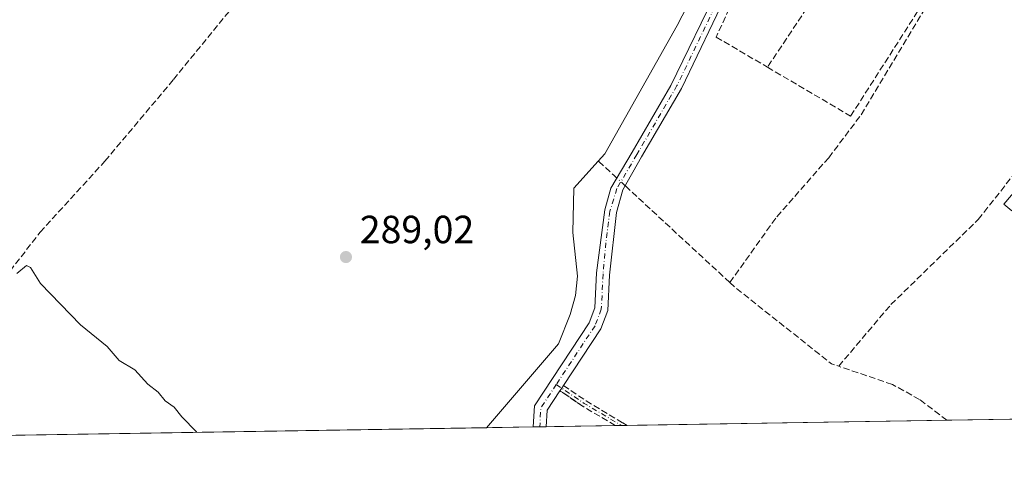
# Model space of a CAD drawing. Units: metres. Extents: x 612039 to 615528, y 4655299 to 4657667.
# Drawn here: x 612837 to 613088, y 4655299 to 4655417 of the extents above; entities that cross this region are included whole.
import ezdxf

# ---------------------------------------------------------------- set-up
doc = ezdxf.new("R2010")
doc.units = ezdxf.units.M
doc.header["$MEASUREMENT"] = 0
doc.linetypes.add('DGN Style 3', pattern=[2.307223458686699, 1.648016756204785, -0.6592067024819142])
doc.linetypes.add('DGN Style 4', pattern=[2.6384748266838614, 1.318413404963828, -0.6592067024819142, 0.001648016756204785, -0.6592067024819142])
for name, color, linetype, lineweight in [('Camino Cxs', 7, 'Continuous', 0), ('Camino eje', 30, 'DGN Style 4', 13), ('Comarca CxS', 21, 'Continuous', 0), ('Comunidad Autónoma CxS', 142, 'Continuous', 0), ('Corriente artificial lineal', 4, 'DGN Style 3', 13), ('Corriente artificial lineal oculto', 135, 'DGN Style 4', 13), ('Corriente natural lineal', 142, 'Continuous', 13), ('Cultivos herbáceos CxS', 92, 'Continuous', 0), ('Curva de nivel normal', 30, 'Continuous', 0), ('Municipio CxS', 4, 'Continuous', 0), ('Muro lineal', 1, 'DGN Style 3', 13), ('Provincia CxS', 1, 'Continuous', 0), ('Punto de cota en terreno', 7, 'Continuous', 0), ('Rótulo de punto de cota en terreno', 7, 'Continuous', 0), ('Senda', 7, 'DGN Style 3', 0), ('Tendido', 6, 'Continuous', 0), ('Vegetación y arbolados urbanos CxS', 151, 'Continuous', 0)]:
    doc.layers.add(name, color=color, linetype=linetype, lineweight=lineweight)
doc.styles.add('Style-Arial', font='txt')

# ---------------------------------------------------------------- blocks, each defined once
blk = doc.blocks.new('*U16')
at = {"layer": 'Cultivos herbáceos CxS', "color": 92, "linetype": 'Continuous', "lineweight": 0}
blk.add_polyline3d([(613463.4868999999, 4655321.011600001, 301.7918000000063), (612380.8581999998, 4655303.585200001, 294.8702999999951), (612485.5865000002, 4655449.739700001, 292.5576000000001), (612616.6144000003, 4655631.626599999, 290.6116000000038), (612616.6804999998, 4655631.7225, 290.6110999999946), (612640.6904999996, 4655667.942500001, 290.3552000000054), (612640.7880999995, 4655668.100099999, 290.3534000000073), (612640.8203999996, 4655668.157299999, 290.3527999999933), (612655.6703000005, 4655695.227299999, 290.1089999999967), (612655.7698999997, 4655695.425799999, 290.108699999997), (612668.2099000001, 4655722.715700001, 289.7943999999989), (612668.2829, 4655722.890100001, 289.7920000000013), (612682.2814999997, 4655759.554099999, 289.1490000000049), (612707.8163999999, 4655819.1853, 288.6768000000012), (612739.1315000001, 4655882.674500001, 288.070000000007), (612821.4521000005, 4656043.936100001, 286.4575999999943), (612821.5171999997, 4656044.071900001, 286.4569000000047), (612833.6471999995, 4656071.102, 286.0731999999989)], dxfattribs=at)
blk = doc.blocks.new('5PATER')
at = {"layer": 'Vegetación y arbolados urbanos CxS', "linetype": 'Continuous', "lineweight": 0}
h = blk.add_hatch(color=51, dxfattribs=at)
edge = h.paths.add_edge_path()
edge.add_ellipse((0, 0), major_axis=(-0.1095731443231308, -0.1110710700762829), ratio=0.9994222409660322, start_angle=0, end_angle=360)

msp = doc.modelspace()

# ---------------------------------------------------------------- linework, layer by layer
at = {"layer": 'Camino Cxs', "color": 7, "linetype": 'Continuous', "lineweight": 0, "extrusion": (0.8347485121787694, -0.550631359513024, 0.0001653365344001633), "elevation": -2051686.626165128, "flags": 128}
msp.add_lwpolyline([(4223548.096837034, 629.4149650482086), (4223547.297199402, 629.3746650476501), (4223546.496840671, 629.3556650473902)], dxfattribs=at)
at = {"layer": 'Camino Cxs', "color": 7, "linetype": 'Continuous', "lineweight": 0, "extrusion": (0.2493530144800478, -0.07736348744305747, 0.9653175461890046), "elevation": -207024.7924909706, "flags": 128}
msp.add_lwpolyline([(4627880.27967963, 766569.1562376841), (4627874.600628228, 766570.8622373377), (4627870.494101283, 766569.7805707409)], dxfattribs=at)
at = {"layer": 'Camino Cxs', "color": 7, "linetype": 'Continuous', "lineweight": 0, "extrusion": (0.2032268561494984, 0.003268178677783588, 0.9791262247267822), "elevation": 140070.8574011051, "flags": 128}
msp.add_lwpolyline([(4644855.063739304, -673331.5640349275), (4644855.063739305, -673328.1722052912)], dxfattribs=at)
at = {"layer": 'Camino Cxs', "color": 7, "linetype": 'Continuous', "lineweight": 0}
for points in [[(612967.9398999996, 4655313.0352, 290.9893000000012), (612968.2200999996, 4655318.390100001, 291.8518999999943), (612982.2001, 4655339.590100001, 292.5696999999927), (612983.6401000004, 4655343.350099999, 292.6135000000068), (612984.0800999999, 4655352.300100001, 293.8369999999995), (612986.1801000005, 4655368.360099999, 292.6266999999934), (612987.7226999998, 4655373.850299999, 292.9927000000025), (612993.1501000002, 4655383.0701, 292.1453000000038), (613003.0077000001, 4655399.9937, 292.3684000000067), (613015.2901, 4655425.420100001, 288.6971999999951), (613030.2001, 4655456.0601, 290.3065999999963), (613040.6201, 4655473.110099999, 291.5206999999937), (613047.2380999997, 4655484.315300001, 289.772100000002), (613047.6349, 4655485.9527, 289.5289000000048), (613047.3973000003, 4655488.168099999, 289.6953000000067), (613046.7751000002, 4655490.515100001, 290.2219000000041)], [(613046.7615, 4655477.815500001, 289.1244000000006), (613046.0800999999, 4655476.7401, 289.376099999994), (613042.8501000004, 4655471.620100001, 289.4232000000048), (613032.5500999996, 4655454.770099999, 288.9575000000041), (613017.7301000003, 4655424.3301, 289.3957999999984), (613005.6876999997, 4655399.270099999, 290.4477999999945), (612995.5201000003, 4655381.8201, 290.4278999999952), (612990.7653000001, 4655373.453500001, 292.3160000000062), (612989.1778999995, 4655367.6325, 291.6995000000024), (612987.3601000002, 4655351.710100001, 292.6116000000038), (612986.9200999998, 4655342.6601, 290.6943000000028), (612985.1601, 4655338.0601, 290.9214999999967), (612975.6168000001, 4655323.591700001, 290.1962000000058)], [(613017.7301000003, 4655424.3301, 289.3957999999984), (613005.6876999997, 4655399.270099999, 290.4477999999945), (612995.5201000003, 4655381.8201, 290.4278999999952), (612990.7653000001, 4655373.453500001, 292.3160000000062), (612989.1778999995, 4655367.6325, 291.6995000000024), (612987.3601000002, 4655351.710100001, 292.6116000000038), (612986.9200999998, 4655342.6601, 290.6943000000028), (612985.1601, 4655338.0601, 290.9214999999967), (612975.6168000001, 4655323.591700001, 290.1962000000058), (612975.1765000002, 4655322.9242, 290.155899999998), (612974.7357999999, 4655322.256100001, 290.1368999999977), (612971.4801000003, 4655317.3201, 290.5822999999946), (612971.2605, 4655313.088500001, 290.2998999999982), (612967.9398999996, 4655313.0351, 290.9893000000012), (612968.2200999996, 4655318.390100001, 291.8518999999943), (612982.2001, 4655339.590100001, 292.5696999999927), (612983.6401000004, 4655343.350099999, 292.6135000000068), (612984.0800999999, 4655352.300100001, 293.8369999999995), (612986.1801000005, 4655368.360099999, 292.6266999999934), (612987.7226999998, 4655373.850299999, 292.9927000000025), (612993.1501000002, 4655383.0701, 292.1453000000038), (613003.0077000001, 4655399.9937, 292.3684000000067), (613015.2901, 4655425.420100001, 288.6971999999951)], [(613089.8790999996, 4655368.126900001, 289.5213999999978), (613087.8958999999, 4655369.808300001, 289.5957000000053), (613099.1195, 4655383.046900001, 289.3274999999995)], [(613089.8790999996, 4655368.126900001, 289.5213999999978), (613087.8958999999, 4655369.808300001, 289.5957000000053), (613099.1195, 4655383.046900001, 289.3274999999995)]]:
    msp.add_polyline3d(points, dxfattribs=at)
at = {"layer": 'Camino eje', "color": 30, "linetype": 'DGN Style 4', "lineweight": 13, "extrusion": (0.3800877676430582, -0.1362426690318217, 0.9148613140925799), "elevation": -401004.1278685794, "flags": 128}
msp.add_lwpolyline([(4589129.962029289, 909317.8998119266), (4589122.979553562, 909319.7578085734), (4589118.38386063, 909318.2445641705)], dxfattribs=at)
at = {"layer": 'Camino eje', "color": 30, "linetype": 'DGN Style 4', "lineweight": 13, "extrusion": (-0.4195631545834805, -0.7024084703907547, 0.5749687817953933), "elevation": -3526953.099205315, "flags": 128}
msp.add_lwpolyline([(-1861024.500653673, 2478904.355931008), (-1861015.886051318, 2478903.483990779), (-1861004.932469424, 2478903.496824214)], dxfattribs=at)
at = {"layer": 'Camino eje', "color": 30, "linetype": 'DGN Style 4', "lineweight": 13}
msp.add_polyline3d([(613046.9467000002, 4655480.3541, 289.5549000000028), (613046.0157000005, 4655478.673699999, 289.7982000000048), (613041.7351000002, 4655472.3651, 290.3215000000055), (613031.3750999998, 4655455.415100001, 289.5522999999957), (613016.5100999996, 4655424.8751, 289.0641000000033), (613004.5582999998, 4655399.995100001, 291.3937000000006), (612994.3350999998, 4655382.4451, 291.2164000000048), (612989.2440999999, 4655373.7841, 292.652700000006), (612987.4801000003, 4655367.985099999, 292.0124999999971), (612986.4301000005, 4655359.9551, 294.6692000000039), (612985.7200999996, 4655352.005100001, 293.2307000000001), (612985.2801000001, 4655343.005100001, 291.6701999999932), (612983.6801000005, 4655338.825099999, 291.7747999999993), (612973.8063000003, 4655323.854499999, 290.5069999999978)], dxfattribs=at)
at = {"layer": 'Comarca CxS', "color": 21, "linetype": 'Continuous', "lineweight": 0}
msp.add_3dface([(615524.0900008514, 4655354.179983464), (612075.5000008254, 4655298.669983462), (612038.9000008265, 4657611.729983436), (615486.3900008507, 4657667.239983437)], dxfattribs=at)
at = {"layer": 'Comunidad Autónoma CxS', "color": 142, "linetype": 'Continuous', "lineweight": 0}
msp.add_3dface([(615524.0900008514, 4655354.179983464), (612075.5000008254, 4655298.669983462), (612038.9000008265, 4657611.729983436), (615486.3900008507, 4657667.239983437)], dxfattribs=at)
at = {"layer": 'Corriente artificial lineal', "color": 4, "linetype": 'DGN Style 3', "lineweight": 13, "extrusion": (0.6141137852926275, 0.7374748683163522, 0.2810606292516609), "elevation": 3809749.407757458, "flags": 128}
msp.add_lwpolyline([(2507962.621142055, -1115445.474461346), (2507963.609260339, -1115445.664731118), (2507969.057998382, -1115446.423621999)], dxfattribs=at)
at = {"layer": 'Corriente artificial lineal', "color": 4, "linetype": 'DGN Style 3', "lineweight": 13, "extrusion": (0.6776468138938359, 0.7343295336415007, 0.03943262153838061), "elevation": 3833982.007850474, "flags": 128}
msp.add_lwpolyline([(2706630.86006326, -151011.8960635585), (2706665.118294543, -151012.1358500568), (2706667.193078971, -151012.3026798117)], dxfattribs=at)
at = {"layer": 'Corriente artificial lineal', "color": 4, "linetype": 'DGN Style 3', "lineweight": 13, "extrusion": (0.01341063426612863, 0.005574475901613197, 0.9998945344920146), "elevation": 34461.58272176205, "flags": 128}
msp.add_lwpolyline([(612959.0290829692, 4655230.055524635), (612960.4591461448, 4655228.735517947), (612984.9098628885, 4655209.355203005), (612986.7599821707, 4655208.725193216)], dxfattribs=at)
at = {"layer": 'Corriente artificial lineal', "color": 4, "linetype": 'DGN Style 3', "lineweight": 13}
for points in [[(613018.0401, 4655349.8301, 289.5176999999967), (613029.9901000002, 4655366.590100001, 288.6530999999959), (613043.2200999996, 4655381.610099999, 288.7608999999939), (613051.5000999998, 4655392.590100001, 288.5335000000051), (613068.9700999996, 4655421.720100001, 288.8034000000043), (613080.8000999996, 4655437.880100001, 288.5054999999993), (613087.0734000001, 4655449.228700001, 288.4524999999995)], [(612809.0088999998, 4655321.646299999, 289.8411000000052), (612810.6101000002, 4655323.360099999, 289.7262000000046), (612823.2801000001, 4655338.140100001, 289.4640000000072), (612842.2301000003, 4655362.620100001, 289.2201000000059), (612858.7801000001, 4655380.770099999, 289.1606000000029), (612876.2200999996, 4655401.520099999, 289.0828000000038), (612905.3800999997, 4655437.190099999, 288.8242000000027)], [(613045.7701000003, 4655328.5001, 289.2646999999997), (613059.0900999998, 4655344.220100001, 288.7746000000043), (613081.3400999998, 4655365.9001, 288.8276000000042), (613093.3400999998, 4655381.100099999, 288.6631000000052), (613114.9401000004, 4655404.390100001, 288.663400000005), (613118.0201000003, 4655406.4101, 288.6070999999938), (613122.9001000002, 4655407.9001, 288.6006000000052), (613134.9301000005, 4655409.670100001, 288.9294999999984), (613139.7301000003, 4655411.0701, 288.9189000000042), (613143.7801000001, 4655414.4101, 288.9456999999966), (613145.2816000005, 4655416.5843, 288.9621000000043)], [(613073.3438999997, 4655314.731699999, 289.1907000000065), (613066.4001000002, 4655320.030099999, 289.2508999999991), (613059.4600999998, 4655323.860099999, 289.1956000000064), (613045.7701000003, 4655328.5001, 289.2646999999997)]]:
    msp.add_polyline3d(points, dxfattribs=at)
at = {"layer": 'Corriente artificial lineal oculto', "color": 135, "linetype": 'DGN Style 4', "lineweight": 13, "extrusion": (-0.1080879757477911, 0.100389416521016, 0.9890596314425713), "elevation": 401379.2821987488, "flags": 128}
msp.add_lwpolyline([(-3828241.494784656, -2689187.939806806), (-3828241.494784656, -2689190.843893548)], dxfattribs=at)
at = {"layer": 'Corriente natural lineal', "color": 142, "linetype": 'Continuous', "lineweight": 13}
for points in [[(612984.4694999997, 4655380.760700001, 287.772100000002), (612986.1700999998, 4655382.6601, 287.6147999999957), (613004.5800999999, 4655415.280099999, 287.3708999999944), (613013.5800999999, 4655432.8201, 287.170499999993), (613018.4700999996, 4655447.0101, 287.0277999999962), (613026.2200999996, 4655463.110099999, 287.344299999997), (613030.2301000003, 4655475.6601, 287.3747000000003), (613035.4700999996, 4655484.170100001, 287.6160999999993), (613039.4533000002, 4655488.697000001, 287.8129000000045)], [(612955.9877000004, 4655312.842700001, 288.8726000000024), (612974.4001000002, 4655334.190099999, 291.4701000000059), (612977.3201000001, 4655341.690099999, 289.649900000004), (612978.6601, 4655346.550100001, 289.9477999999945), (612979.1801000005, 4655351.470100001, 289.6358999999939), (612978.0100999996, 4655362.610099999, 288.484500000006), (612978.2801000001, 4655373.850099999, 287.6682000000001), (612984.4694999997, 4655380.760700001, 287.772100000002)]]:
    msp.add_polyline3d(points, dxfattribs=at)
at = {"layer": 'Cultivos herbáceos CxS', "color": 92, "linetype": 'Continuous', "lineweight": 0, "extrusion": (-0.03095525825116723, -0.0004982644839139543, 0.9995206469698901), "elevation": -21008.3696009713, "flags": 128}
msp.add_lwpolyline([(-4644844.854059562, 687848.2240262222), (-4644844.854059562, 687596.6773818877)], dxfattribs=at)
at = {"layer": 'Cultivos herbáceos CxS', "color": 92, "linetype": 'Continuous', "lineweight": 0, "extrusion": (0.007945249645393893, 0.0001278902077804024, 0.9999684278276825), "elevation": 5754.320750315668, "flags": 128}
msp.add_lwpolyline([(612934.3451955591, 4655312.144849647), (612779.361901132, 4655309.650249625)], dxfattribs=at)
at = {"layer": 'Cultivos herbáceos CxS', "color": 92, "linetype": 'Continuous', "lineweight": 0, "extrusion": (-0.08288190741551271, -0.001334881203064771, 0.9965584817336814), "elevation": -56729.37259077137, "flags": 128}
msp.add_lwpolyline([(-4644838.292376259, 685513.1297296684), (-4644838.292376258, 685501.1346984654)], dxfattribs=at)
at = {"layer": 'Cultivos herbáceos CxS', "color": 92, "linetype": 'Continuous', "lineweight": 0, "extrusion": (-0.02686734828354738, -0.0004314417384670226, 0.9996389145357623), "elevation": -18187.55724368087, "flags": 128}
msp.add_lwpolyline([(-4644871.022924896, 687396.4759956531), (-4644871.022924896, 687394.8124806184)], dxfattribs=at)
at = {"layer": 'Cultivos herbáceos CxS', "color": 92, "linetype": 'Continuous', "lineweight": 0, "extrusion": (-0.02634266463180048, -0.0004242410071578087, 0.999652881774301), "elevation": -17832.41640639537, "flags": 128}
msp.add_lwpolyline([(-4644839.055770465, 687623.4100711996), (-4644839.055770466, 687621.7513804539)], dxfattribs=at)
at = {"layer": 'Cultivos herbáceos CxS', "color": 92, "linetype": 'Continuous', "lineweight": 0, "extrusion": (0.009472907838031916, 0.0001524627566731201, 0.999955119378965), "elevation": 6806.324411369231, "flags": 128}
msp.add_lwpolyline([(612958.5822620335, 4655312.387795136), (612941.0103731917, 4655312.104995132)], dxfattribs=at)
at = {"layer": 'Cultivos herbáceos CxS', "color": 92, "linetype": 'Continuous', "lineweight": 0, "extrusion": (0.01525039892134339, 0.0002456991924054176, 0.9998836757166539), "elevation": 10781.88604250082, "flags": 128}
msp.add_lwpolyline([(612914.6460958219, 4655310.88731543), (612913.1252188609, 4655310.862815429)], dxfattribs=at)
at = {"layer": 'Cultivos herbáceos CxS', "color": 92, "linetype": 'Continuous', "lineweight": 0, "extrusion": (0.0151029446163059, 0.0002434644384185665, 0.9998859143867285), "elevation": 10681.09514462579, "flags": 128}
msp.add_lwpolyline([(612917.5435404059, 4655310.957304793), (612916.0607711996, 4655310.933404793)], dxfattribs=at)
at = {"layer": 'Cultivos herbáceos CxS', "color": 92, "linetype": 'Continuous', "lineweight": 0, "extrusion": (0.006776489460477489, 0.0001090770966973818, 0.9999770333826568), "elevation": 4951.457326185546, "flags": 128}
msp.add_lwpolyline([(613057.3075283996, 4655314.219403438), (612975.7967558882, 4655312.907403432)], dxfattribs=at)
at = {"layer": 'Curva de nivel normal', "color": 30, "linetype": 'Continuous', "lineweight": 0, "elevation": 290, "flags": 128}
msp.add_lwpolyline([(612882.2273000004, 4655311.655400001), (612882.1100000005, 4655311.7501), (612878.3799999999, 4655315.600099999), (612876.4500000002, 4655318.090100001), (612874.1600000003, 4655319.720100001), (612872.3200000003, 4655321.880100001), (612869.6799999997, 4655323.9001), (612866.3899999997, 4655327.600099999), (612862.3799999999, 4655329.920100001), (612859.2999999998, 4655333.5001), (612852.5199999996, 4655339.0601), (612842.3099999996, 4655349.5801), (612839.8200000003, 4655353.6501), (612838.7800000003, 4655354.1501), (612836.3099999996, 4655352.120100001)], dxfattribs=at)
at = {"layer": 'Municipio CxS', "color": 4, "linetype": 'Continuous', "lineweight": 0}
msp.add_3dface([(615524.0900008514, 4655354.179983464), (612075.5000008254, 4655298.669983462), (612038.9000008265, 4657611.729983436), (615486.3900008507, 4657667.239983437)], dxfattribs=at)
at = {"layer": 'Muro lineal', "color": 1, "linetype": 'DGN Style 3', "lineweight": 13, "extrusion": (-0.002609378599582452, -0.00389978771845312, 0.9999889913389423), "elevation": -19464.83379182429, "flags": 128}
msp.add_lwpolyline([(613036.329657187, 4655379.211819666), (613026.2794701253, 4655364.191705449)], dxfattribs=at)
at = {"layer": 'Muro lineal', "color": 1, "linetype": 'DGN Style 3', "lineweight": 13}
for points in [[(613041.9301000005, 4655440.700099999, 289.4841000000015), (613034.0601000005, 4655446.220100001, 288.5758999999962), (613031.9801000003, 4655447.670100001, 288.608699999997), (613028.4501, 4655442.690099999, 288.9956999999995), (613014.5500999996, 4655412.370100001, 289.5976999999984), (613027.6101000002, 4655404.700099999, 289.8806000000041)], [(613027.6101000002, 4655404.700099999, 289.8806000000041), (613048.8201000001, 4655392.2401, 289.7884999999951), (613068.1201, 4655422.350099999, 289.2271000000038), (613048.5900999998, 4655436.040100001, 289.7191000000021)]]:
    msp.add_polyline3d(points, dxfattribs=at)
at = {"layer": 'Provincia CxS', "color": 1, "linetype": 'Continuous', "lineweight": 0}
msp.add_3dface([(615524.0900008514, 4655354.179983464), (612075.5000008254, 4655298.669983462), (612038.9000008265, 4657611.729983436), (615486.3900008507, 4657667.239983437)], dxfattribs=at)
at = {"layer": 'Senda', "color": 7, "linetype": 'DGN Style 3', "lineweight": 0, "extrusion": (0.8347485121787694, -0.550631359513024, 0.0001653365344001633), "elevation": -2051686.626165128, "flags": 128}
msp.add_lwpolyline([(4223548.096837034, 629.4149650482086), (4223547.297199402, 629.3746650476501), (4223546.496840671, 629.3556650473902)], dxfattribs=at)
at = {"layer": 'Senda', "color": 7, "linetype": 'DGN Style 3', "lineweight": 0, "extrusion": (-0.3134835147765755, -0.5241574757608697, 0.7918251237282876), "elevation": -2632049.699577875, "flags": 128}
msp.add_lwpolyline([(-1863389.715960309, 3412886.040149009), (-1863399.375902026, 3412886.02508551), (-1863399.422959389, 3412886.026754044), (-1863406.373612766, 3412886.532659928)], dxfattribs=at)
at = {"layer": 'Senda', "color": 7, "linetype": 'DGN Style 3', "lineweight": 0, "extrusion": (0.02090035752845014, 0.0003361260175993731, 0.9997815071676829), "elevation": 14666.23045848232, "flags": 128}
msp.add_lwpolyline([(4644854.459996917, -687614.7587075488), (4644854.459996916, -687611.7543627585)], dxfattribs=at)
at = {"layer": 'Senda', "color": 7, "linetype": 'DGN Style 3', "lineweight": 0}
msp.add_polyline3d([(612974.7357999999, 4655322.256100001, 290.1368999999977), (612975.1765000002, 4655322.9242, 290.155899999998), (612975.6168000001, 4655323.591700001, 290.1962000000058), (612975.6257999997, 4655323.5858, 290.1940999999933), (612981.3748000005, 4655319.681500001, 289.7609999999986), (612990.7620000001, 4655314.083000001, 289.7758999999933), (612990.773, 4655314.076300001, 289.7758999999933), (612991.8349000001, 4655313.419700001, 289.7733000000007), (612988.8316000003, 4655313.371400001, 289.8361000000005), (612980.5351, 4655318.319399999, 289.8269), (612980.4954000004, 4655318.344699999, 289.8279000000039)], close=True, dxfattribs=at)
msp.add_polyline3d([(612975.6168000001, 4655323.591700001, 290.1962000000058), (612975.6257999997, 4655323.5858, 290.1940999999933), (612981.3748000005, 4655319.681500001, 289.7609999999986), (612990.7620000001, 4655314.083000001, 289.7758999999933), (612990.773, 4655314.076300001, 289.7758999999933), (612991.8349000001, 4655313.419700001, 289.7733000000007)], dxfattribs=at)
at = {"layer": 'Tendido', "color": 6, "linetype": 'Continuous', "lineweight": 0, "extrusion": (0.03619123479065448, -0.03742600323887302, 0.9986438247973557), "elevation": -151747.580422432, "flags": 128}
msp.add_lwpolyline([(3676939.256564427, 2916344.487832827), (3676939.256564427, 2916506.435274173)], dxfattribs=at)

# ---------------------------------------------------------------- block references
at = {"layer": 'Cultivos herbáceos CxS', "color": 92, "linetype": 'Continuous', "lineweight": 0}
msp.add_blockref('*U16', (0, 0), dxfattribs=at)
at = {"layer": 'Punto de cota en terreno', "color": 7, "linetype": 'Continuous', "lineweight": 0, "xscale": 10, "yscale": 10, "zscale": 10}
msp.add_blockref('5PATER', (612920.2000000002, 4655356.32, 289.0200000000041), dxfattribs=at)

# ---------------------------------------------------------------- texts
at = {"layer": 'Rótulo de punto de cota en terreno', "color": 7, "linetype": 'Continuous', "lineweight": 0, "style": 'Style-Arial'}
msp.add_text('289,02', height=7.000000000000002, dxfattribs=at).set_placement((612923.7278000005, 4655359.847800001))

doc.saveas('drawing.dxf')
